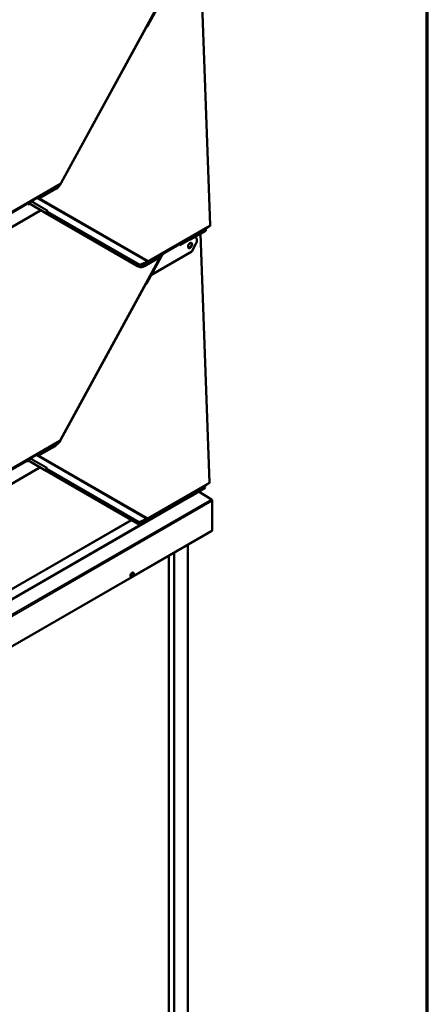
# Model space of a CAD drawing. Units: inches. Extents: x 0.6 to 33.4, y 0.5 to 21.4.
# Drawn here: x 31.3 to 33.4, y 12.7 to 17.8 of the extents above; entities that cross this region are included whole.
import ezdxf

# ---------------------------------------------------------------- set-up
doc = ezdxf.new("R2010")
doc.units = ezdxf.units.IN
doc.header["$LTSCALE"] = 2
doc.header["$MEASUREMENT"] = 0
doc.layers.get('0').update_dxf_attribs({"lineweight": 13})
for name, color, linetype, lineweight in [('Border (ANSI)', 7, 'Continuous', 70), ('Visible (ANSI)', 7, 'Continuous', 50), ('Visible Narrow (ANSI)', 7, 'Continuous', 35)]:
    doc.layers.add(name, color=color, linetype=linetype, lineweight=lineweight)

# ---------------------------------------------------------------- blocks, each defined once
blk = doc.blocks.new('Borders ATAS A Border')
at = {"layer": 'Border (ANSI)'}
blk.add_line((16.7, 0.3), (16.7, 10.7), dxfattribs=at)

msp = doc.modelspace()

# ---------------------------------------------------------------- linework, layer by layer
at = {"layer": 'Visible (ANSI)'}
for p, q in [((32.27729, 16.705483), (32.230342, 17.991112)), ((32.023516, 17.871701), (31.507769, 16.925414)), ((32.029661, 17.875249), (31.953444, 17.735406)), ((31.9466, 17.729692), (31.507673, 16.924354)), ((31.501148, 16.917916), (31.48238, 16.905033)), ((31.479203, 16.893468), (31.390495, 16.842253)), ((31.335007, 16.816009), (31.335119, 16.812933)), ((31.33503, 16.81538), (31.340645, 16.818622)), ((31.335119, 16.812933), (31.34281, 16.817374)), ((31.337364, 16.818747), (31.3356, 16.817545)), ((31.346203, 16.82385), (31.337364, 16.818747)), ((31.338895, 16.819631), (31.426048, 16.769402)), ((31.428309, 16.768209), (31.33899, 16.819686)), ((31.374763, 16.842454), (31.346203, 16.82385)), ((31.380508, 16.84577), (31.374763, 16.842454)), ((31.378649, 16.844985), (31.374763, 16.842454)), ((31.378632, 16.844974), (31.374763, 16.842454)), ((31.374763, 16.842454), (31.374763, 16.842454)), ((31.397498, 16.780878), (31.18922, 16.660629)), ((31.399563, 16.784666), (31.397498, 16.780878)), ((31.426382, 16.769112), (31.426421, 16.769184)), ((31.905859, 16.492734), (31.427454, 16.76845)), ((31.429562, 16.767437), (31.435269, 16.777908)), ((31.908119, 16.491541), (31.429715, 16.767258)), ((32.254562, 16.677112), (32.175295, 16.631347)), ((32.273578, 15.375356), (32.226629, 16.660985)), ((32.254562, 16.677112), (32.25426, 16.685371)), ((32.254826, 16.686835), (32.275538, 16.700947)), ((32.11983, 16.604474), (32.171114, 16.634083)), ((32.119919, 16.602027), (32.172301, 16.63227)), ((32.122164, 16.607841), (32.1204, 16.606639)), ((32.131003, 16.612944), (32.122164, 16.607841)), ((32.159563, 16.631548), (32.131003, 16.612944)), ((32.165308, 16.634864), (32.159563, 16.631548)), ((32.163449, 16.634079), (32.159563, 16.631548)), ((32.163432, 16.634068), (32.159563, 16.631548)), ((32.159563, 16.631548), (32.159563, 16.631548)), ((32.203944, 16.609686), (32.182298, 16.569972)), ((32.20014, 16.644207), (32.2024, 16.643015)), ((32.182298, 16.569972), (31.97402, 16.449722)), ((32.031649, 16.555582), (32.026423, 16.545993)), ((32.033776, 16.55681), (32.029134, 16.55413)), ((32.035305, 16.557852), (32.029268, 16.554366)), ((32.035305, 16.557852), (32.029268, 16.554366)), ((32.029967, 16.555489), (32.037055, 16.560818)), ((32.032012, 16.555608), (32.033775, 16.556809)), ((32.037056, 16.560818), (32.032174, 16.557999)), ((32.033776, 16.55681), (32.035305, 16.557852)), ((32.035305, 16.557852), (32.035305, 16.557852)), ((32.037056, 16.560818), (32.038698, 16.562052)), ((32.119807, 16.605103), (32.119919, 16.602027)), ((32.019803, 16.541574), (31.504056, 15.595287)), ((32.026331, 16.545343), (31.937623, 16.494127)), ((32.025948, 16.545122), (31.949731, 16.405279)), ((32.028057, 16.548991), (32.031531, 16.550996)), ((32.029682, 16.551972), (32.031531, 16.550996)), ((32.031531, 16.550996), (32.031418, 16.554072)), ((31.908806, 16.491163), (31.906545, 16.492355)), ((31.973968, 16.44975), (31.97402, 16.449722)), ((31.97402, 16.449722), (31.973969, 16.449752)), ((31.942887, 16.399565), (31.50396, 15.594227)), ((31.497435, 15.587788), (31.478668, 15.574905)), ((31.47549, 15.563341), (31.386782, 15.512126)), ((31.331294, 15.485882), (31.331406, 15.482806)), ((31.331406, 15.482806), (31.339098, 15.487247)), ((31.333652, 15.48862), (31.331887, 15.487418)), ((31.34249, 15.493723), (31.333652, 15.48862)), ((31.335182, 15.489504), (31.422336, 15.439275)), ((31.424596, 15.438082), (31.335278, 15.489559)), ((31.371051, 15.512327), (31.34249, 15.493723)), ((31.376795, 15.515643), (31.371051, 15.512327)), ((31.374936, 15.514858), (31.371051, 15.512327)), ((31.37492, 15.514847), (31.371051, 15.512327)), ((31.371051, 15.512327), (31.371051, 15.512327)), ((31.393786, 15.450751), (31.185508, 15.330501)), ((31.39585, 15.454539), (31.393786, 15.450751)), ((31.422669, 15.438985), (31.422709, 15.439057)), ((31.902146, 15.162607), (31.423742, 15.438323)), ((31.425849, 15.437309), (31.431556, 15.447781)), ((31.904407, 15.161414), (31.426002, 15.437131)), ((32.250849, 15.346985), (32.171582, 15.30122)), ((32.250849, 15.346985), (32.250548, 15.355244)), ((32.251113, 15.356708), (32.271826, 15.37082)), ((32.12729, 15.282817), (32.118451, 15.277714)), ((32.155851, 15.301421), (32.12729, 15.282817)), ((32.161595, 15.304737), (32.155851, 15.30142)), ((32.159736, 15.303952), (32.155851, 15.301421)), ((32.15972, 15.303941), (32.155851, 15.30142)), ((32.155851, 15.30142), (32.155851, 15.301421)), ((32.219688, 15.327092), (32.283847, 15.287463)), ((32.026255, 15.225362), (32.033343, 15.230691)), ((32.033343, 15.230691), (32.028462, 15.227872)), ((32.029829, 15.226523), (32.118217, 15.277554)), ((32.033343, 15.230691), (32.034985, 15.231925)), ((32.118451, 15.277714), (32.118217, 15.277554)), ((32.288214, 15.279719), (32.288214, 15.127508)), ((31.871083, 15.180509), (30.745934, 14.530904)), ((32.022618, 15.215216), (31.933911, 15.164)), ((32.030063, 15.226683), (32.025422, 15.224003)), ((32.031593, 15.227725), (32.025555, 15.224239)), ((32.031593, 15.227725), (32.025555, 15.224239)), ((32.029807, 15.226535), (32.029829, 15.226523)), ((32.029829, 15.226523), (32.030062, 15.226682)), ((32.030063, 15.226683), (32.031593, 15.227725)), ((32.031593, 15.227725), (32.031593, 15.227725)), ((31.905093, 15.161036), (31.902833, 15.162228)), ((28.044373, 12.675363), (32.287013, 15.124852)), ((32.161501, 10.178395), (32.161501, 15.052388)), ((32.064274, 10.234529), (32.064274, 14.996254)), ((32.09079, 10.21922), (32.09079, 15.011563)), ((31.867953, 14.886226), (31.867246, 14.886634)), ((31.880453, 14.907877), (31.879746, 14.908285))]:
    msp.add_line(p, q, dxfattribs=at)
for centre, major_axis, ratio, start_param, end_param in [((31.948754, 17.728555), (-0.001523, -0.002643), 0.79854914, 3.81975441, 4.74220991), ((31.948286, 17.738127), (-0.003645, -0.006325), 0.79854914, 0.67816176, 1.60061726), ((31.477438, 16.941779), (-0.027053, -0.051275), 0.601662, 0.76292688, 1.54832505), ((31.337268, 16.814816), (-0.0016, 0.002771), 0.57735027, 0.04304891, 0.82844707), ((31.380238, 16.842384), (0.001454, -0.002682), 0.80002513, 3.20598591, 3.21408356), ((31.380983, 16.832762), (0.002946, 0.013678), 0.52957317, 5.67056175, 6.73023183), ((31.383146, 16.834236), (0.002946, 0.013678), 0.52957317, 5.44758368, 6.32516811), ((31.386145, 16.836279), (0.013432, -0.002893), 0.50380982, 1.35111141, 1.57408948), ((31.423152, 16.77093), (0.0036, -0.001962), 0.01794744, 6.00643139, 6.92888689), ((31.43187, 16.766121), (-0.005488, 0.002991), 0.01794744, 6.00643139, 6.92888689), ((31.423152, 16.77093), (0.00641, -0.003493), 0.01794744, 6.00643139, 6.92888689), ((31.43187, 16.766121), (-0.002678, 0.00146), 0.01794744, 6.00643139, 6.92888689), ((32.256415, 16.684234), (-0.001525, 0.002641), 0.57735027, 0.04304891, 0.82844707), ((32.270614, 16.709006), (0.004725, -0.008184), 0.57735027, 0.04304891, 0.82844707), ((32.122067, 16.60391), (-0.0016, 0.002771), 0.57735027, 0.04304891, 0.82844707), ((32.165038, 16.631478), (0.001454, -0.002682), 0.80002513, 3.20598591, 3.21408356), ((32.165783, 16.621856), (0.002946, 0.013678), 0.52957317, 5.67056175, 6.73023183), ((32.171295, 16.602279), (-0.007, -0.013267), 0.601662, 0.14208101, 2.99951164), ((32.167946, 16.62333), (0.002946, 0.013678), 0.52957317, 5.44758368, 6.32516811), ((32.170945, 16.625373), (0.013432, -0.002893), 0.50380982, 1.35111141, 1.57408948), ((32.189276, 16.61814), (0.013124, 0.024875), 0.601662, 4.6899177, 6.57090298), ((32.187015, 16.619332), (0.013124, 0.024875), 0.601662, 0, 0.09453584), ((32.03395, 16.545967), (-0.002946, -0.013678), 0.52957317, 3.99370289, 4.87128733), ((32.033679, 16.552879), (-0.0016, 0.002771), 0.57735027, 0.04304891, 0.82844707), ((32.040294, 16.559457), (-0.001554, 0.002625), 0.35443309, 0.03915719, 0.04725484), ((31.933599, 16.543631), (-0.027053, -0.051275), 0.601662, 6.26071403, 6.28318531), ((31.935859, 16.542438), (-0.027053, -0.051275), 0.601662, 6.26071403, 7.04611219), ((31.944574, 16.408), (-0.003645, -0.006325), 0.79854914, 0.67816176, 1.60061726), ((31.945042, 16.398428), (-0.001523, -0.002643), 0.79854914, 3.81975441, 4.74220991), ((31.473726, 15.611652), (-0.027053, -0.051275), 0.601662, 0.76292688, 1.54832505), ((31.333555, 15.484689), (-0.0016, 0.002771), 0.57735027, 0.04304891, 0.82844707), ((31.376526, 15.512257), (0.001454, -0.002682), 0.80002513, 3.20598591, 3.21408356), ((31.377271, 15.502635), (0.002946, 0.013678), 0.52957317, 5.67056175, 6.73023183), ((31.379434, 15.504109), (0.002946, 0.013678), 0.52957317, 5.44758368, 6.32516811), ((31.382433, 15.506152), (0.013432, -0.002893), 0.50380982, 1.35111141, 1.57408948), ((31.419439, 15.440803), (0.0036, -0.001962), 0.01794744, 6.00643139, 6.92888689), ((31.428157, 15.435994), (-0.005488, 0.002991), 0.01794744, 6.00643139, 6.92888689), ((31.419439, 15.440803), (0.00641, -0.003493), 0.01794744, 6.00643139, 6.92888689), ((31.428157, 15.435994), (-0.002678, 0.00146), 0.01794744, 6.00643139, 6.92888689), ((32.252702, 15.354107), (-0.001525, 0.002641), 0.57735027, 0.04304891, 0.82844707), ((32.266902, 15.378879), (0.004725, -0.008184), 0.57735027, 0.04304891, 0.82844707), ((32.161325, 15.30135), (0.001454, -0.002682), 0.80002513, 3.20598591, 3.21408356), ((32.16207, 15.291729), (0.002946, 0.013678), 0.52957317, 5.67056175, 6.73023183), ((32.164234, 15.293203), (0.002946, 0.013678), 0.52957317, 5.44758368, 6.32516811), ((32.167233, 15.295246), (0.013432, -0.002893), 0.50380982, 1.35111141, 1.57408948), ((32.219767, 15.329658), (0.0016, -0.002771), 0.57735027, 4.88056444, 5.46288056), ((32.283689, 15.282331), (0.0032, -0.005543), 0.57735027, 0.78539816, 2.32128791), ((32.036581, 15.229329), (-0.001554, 0.002625), 0.35443309, 0.03915719, 0.04725484), ((32.030237, 15.21584), (-0.002946, -0.013678), 0.52957317, 3.99370289, 4.87128733), ((31.929886, 15.213504), (-0.027053, -0.051275), 0.601662, 6.26071403, 6.28318531), ((31.932147, 15.212311), (-0.027053, -0.051275), 0.601662, 6.26071403, 7.04611219), ((32.284113, 15.129875), (0.0029, -0.005023), 0.57735027, 0, 0.78539816), ((31.873496, 14.89746), (-0.00625, -0.010825), 0.57735027, 3.14159265, 6.28318531)]:
    msp.add_ellipse(centre, major_axis=major_axis, ratio=ratio, start_param=start_param, end_param=end_param, dxfattribs=at)
for centre, major_axis, ratio in [((32.173556, 16.601087), (-0.007, -0.013267), 0.601662), ((31.874203, 14.897051), (-0.00625, -0.010825), 0.57735027)]:
    msp.add_ellipse(centre, major_axis=major_axis, ratio=ratio, dxfattribs=at)
for points, knots in [([(31.507769, 16.925414), (31.507452, 16.924833), (31.507111, 16.924265), (31.506381, 16.923159), (31.505992, 16.92262), (31.505166, 16.921577), (31.504728, 16.921071), (31.5038, 16.920098), (31.50331, 16.91963), (31.502274, 16.918738), (31.501727, 16.918313), (31.501148, 16.917916)], [0.785398163, 0.785398163, 0.785398163, 0.785398163, 0.924464166, 0.924464166, 1.063530169, 1.063530169, 1.202596172, 1.202596172, 1.341662175, 1.341662175, 1.480728178, 1.480728178, 1.480728178, 1.480728178]), ([(31.385786, 16.847967), (31.385602, 16.847992), (31.385425, 16.848009), (31.384849, 16.84804), (31.38447, 16.848016), (31.383977, 16.847921), (31.38382, 16.847878), (31.383606, 16.847804), (31.383536, 16.847776), (31.383437, 16.847734), (31.383405, 16.847719), (31.383356, 16.847696), (31.383341, 16.847688), (31.383316, 16.847676), (31.383307, 16.847671), (31.383289, 16.847662), (31.38328, 16.847657), (31.383263, 16.847648)], [-1.240081825, -1.240081825, -1.240081825, -1.240081825, -1.217141513, -1.217141513, -1.161778652, -1.161778652, -1.134097222, -1.134097222, -1.120256507, -1.120256507, -1.113336149, -1.113336149, -1.10987597, -1.10987597, -1.108145881, -1.108145881, -1.106415792, -1.106415792, -1.106415792, -1.106415792]), ([(32.170586, 16.637061), (32.170402, 16.637086), (32.170225, 16.637103), (32.169649, 16.637134), (32.16927, 16.63711), (32.168777, 16.637014), (32.16862, 16.636972), (32.168406, 16.636898), (32.168336, 16.63687), (32.168237, 16.636828), (32.168205, 16.636813), (32.168156, 16.63679), (32.168141, 16.636782), (32.168116, 16.63677), (32.168107, 16.636765), (32.168089, 16.636756), (32.168079, 16.636751), (32.168063, 16.636742)], [-1.240081825, -1.240081825, -1.240081825, -1.240081825, -1.217141513, -1.217141513, -1.161778652, -1.161778652, -1.134097222, -1.134097222, -1.120256507, -1.120256507, -1.113336149, -1.113336149, -1.10987597, -1.10987597, -1.108145881, -1.108145881, -1.106415792, -1.106415792, -1.106415792, -1.106415792]), ([(32.034067, 16.559379), (32.034049, 16.559368), (32.034031, 16.559357), (32.033995, 16.559336), (32.033978, 16.559325), (32.033925, 16.559293), (32.03389, 16.559271), (32.033785, 16.559205), (32.033714, 16.559159), (32.033503, 16.55902), (32.033358, 16.558921), (32.032929, 16.558616), (32.032635, 16.55839), (32.031792, 16.557681), (32.031239, 16.557133), (32.030651, 16.556424), (32.030542, 16.556286), (32.030437, 16.556147)], [0.7501966, 0.7501966, 0.7501966, 0.7501966, 0.752090597, 0.752090597, 0.753984595, 0.753984595, 0.757772589, 0.757772589, 0.765348579, 0.765348579, 0.780500558, 0.780500558, 0.810804515, 0.810804515, 0.871412431, 0.871412431, 0.885649342, 0.885649342, 0.885649342, 0.885649342]), ([(31.504056, 15.595287), (31.50374, 15.594706), (31.503399, 15.594138), (31.502669, 15.593032), (31.50228, 15.592493), (31.501453, 15.591449), (31.501015, 15.590944), (31.500087, 15.589971), (31.499598, 15.589503), (31.498561, 15.58861), (31.498015, 15.588186), (31.497435, 15.587788)], [0.785398163, 0.785398163, 0.785398163, 0.785398163, 0.924464166, 0.924464166, 1.063530169, 1.063530169, 1.202596172, 1.202596172, 1.341662175, 1.341662175, 1.480728178, 1.480728178, 1.480728178, 1.480728178]), ([(31.382073, 15.51784), (31.381889, 15.517865), (31.381713, 15.517882), (31.381136, 15.517913), (31.380757, 15.517889), (31.380265, 15.517793), (31.380107, 15.517751), (31.379893, 15.517677), (31.379824, 15.517649), (31.379725, 15.517607), (31.379692, 15.517592), (31.379644, 15.517569), (31.379628, 15.517561), (31.379603, 15.517549), (31.379595, 15.517544), (31.379577, 15.517535), (31.379567, 15.51753), (31.379551, 15.517521)], [-1.240081825, -1.240081825, -1.240081825, -1.240081825, -1.217141513, -1.217141513, -1.161778652, -1.161778652, -1.134097222, -1.134097222, -1.120256507, -1.120256507, -1.113336149, -1.113336149, -1.10987597, -1.10987597, -1.108145881, -1.108145881, -1.106415792, -1.106415792, -1.106415792, -1.106415792]), ([(32.166873, 15.306934), (32.166689, 15.306959), (32.166513, 15.306976), (32.165936, 15.307007), (32.165557, 15.306983), (32.165064, 15.306887), (32.164907, 15.306845), (32.164693, 15.30677), (32.164624, 15.306743), (32.164525, 15.306701), (32.164492, 15.306686), (32.164444, 15.306663), (32.164428, 15.306655), (32.164403, 15.306643), (32.164394, 15.306638), (32.164377, 15.306629), (32.164367, 15.306624), (32.164351, 15.306614)], [-1.240081825, -1.240081825, -1.240081825, -1.240081825, -1.217141513, -1.217141513, -1.161778652, -1.161778652, -1.134097222, -1.134097222, -1.120256507, -1.120256507, -1.113336149, -1.113336149, -1.10987597, -1.10987597, -1.108145881, -1.108145881, -1.106415792, -1.106415792, -1.106415792, -1.106415792]), ([(32.030354, 15.229251), (32.030336, 15.229241), (32.030318, 15.22923), (32.030283, 15.229209), (32.030265, 15.229198), (32.030213, 15.229165), (32.030178, 15.229144), (32.030073, 15.229078), (32.030002, 15.229032), (32.02979, 15.228893), (32.029645, 15.228794), (32.029216, 15.228489), (32.028923, 15.228263), (32.028079, 15.227554), (32.027526, 15.227006), (32.026939, 15.226297), (32.02683, 15.226159), (32.026724, 15.226019)], [0.7501966, 0.7501966, 0.7501966, 0.7501966, 0.752090597, 0.752090597, 0.753984595, 0.753984595, 0.757772589, 0.757772589, 0.765348579, 0.765348579, 0.780500558, 0.780500558, 0.810804515, 0.810804515, 0.871412431, 0.871412431, 0.885649342, 0.885649342, 0.885649342, 0.885649342])]:
    msp.add_open_spline(points, degree=3, knots=knots, dxfattribs=at)
at = {"layer": 'Visible Narrow (ANSI)'}
for p, q in [((31.506147, 16.926414), (32.020354, 17.869876)), ((31.9466, 17.729692), (31.946233, 17.729903)), ((31.947414, 17.732069), (31.948617, 17.731376)), ((31.953444, 17.735406), (31.950239, 17.737253)), ((31.500179, 16.917303), (31.1738, 16.728868)), ((31.175552, 16.733405), (31.501931, 16.92184)), ((31.479466, 16.903192), (31.500179, 16.917303)), ((31.378649, 16.844985), (31.479466, 16.903192)), ((31.478901, 16.901728), (31.385786, 16.847967)), ((31.246618, 16.764978), (31.335007, 16.816009)), ((31.3356, 16.817545), (31.247212, 16.766514)), ((31.435013, 16.78051), (31.352591, 16.828011)), ((31.354643, 16.829348), (31.436676, 16.78207)), ((31.383263, 16.847648), (31.378632, 16.844974)), ((31.383263, 16.847648), (31.380508, 16.84577)), ((31.95083, 16.517281), (31.380685, 16.845869)), ((31.395494, 16.845139), (31.955982, 16.522116)), ((31.426605, 16.769025), (31.426625, 16.76906)), ((31.428309, 16.768209), (31.435013, 16.78051)), ((31.434457, 16.775959), (31.429715, 16.767258)), ((31.912862, 16.500243), (31.434457, 16.775959)), ((31.43612, 16.777519), (31.914525, 16.501803)), ((32.275538, 16.700947), (31.9586, 16.517962)), ((31.960352, 16.522499), (32.27729, 16.705483)), ((32.163449, 16.634079), (32.254826, 16.686835)), ((32.25426, 16.685371), (32.170586, 16.637061)), ((32.1204, 16.606639), (32.032012, 16.555608)), ((32.168063, 16.636742), (32.163432, 16.634068)), ((32.168063, 16.636742), (32.165308, 16.634864)), ((32.030437, 16.556147), (31.937322, 16.502386)), ((31.937887, 16.503851), (32.038705, 16.562058)), ((32.031418, 16.554072), (32.119807, 16.605103)), ((32.031929, 16.555743), (32.032012, 16.555608)), ((32.034067, 16.559379), (32.032839, 16.558542)), ((32.038698, 16.562052), (32.034067, 16.559379)), ((31.502435, 15.596287), (32.016642, 16.539749)), ((31.914525, 16.501803), (31.95083, 16.517281)), ((31.937887, 16.503851), (31.9586, 16.517962)), ((32.031418, 16.554072), (32.030958, 16.554314)), ((31.908119, 16.491541), (31.905859, 16.492734)), ((31.943701, 16.401942), (31.944904, 16.401249)), ((31.949731, 16.405279), (31.946526, 16.407126)), ((31.942887, 16.399565), (31.94252, 16.399776)), ((31.496466, 15.587176), (31.170087, 15.398741)), ((31.171839, 15.403278), (31.498218, 15.591713)), ((31.475754, 15.573065), (31.496466, 15.587176)), ((31.374936, 15.514858), (31.475754, 15.573065)), ((31.475188, 15.5716), (31.382073, 15.51784)), ((31.242906, 15.434851), (31.331294, 15.485882)), ((31.331887, 15.487418), (31.243499, 15.436387)), ((31.4313, 15.450383), (31.348879, 15.497884)), ((31.35093, 15.499221), (31.432963, 15.451943)), ((31.379551, 15.517521), (31.37492, 15.514847)), ((31.379551, 15.517521), (31.376795, 15.515643)), ((31.947117, 15.187154), (31.376973, 15.515742)), ((31.391781, 15.515012), (31.95227, 15.191989)), ((31.422893, 15.438898), (31.422912, 15.438933)), ((31.424596, 15.438082), (31.4313, 15.450383)), ((31.430745, 15.445832), (31.426002, 15.437131)), ((31.909149, 15.170115), (31.430745, 15.445832)), ((31.432408, 15.447392), (31.910812, 15.171676)), ((32.271826, 15.37082), (31.954887, 15.187835)), ((31.956639, 15.192372), (32.273578, 15.375356)), ((32.159736, 15.303952), (32.251113, 15.356708)), ((32.250548, 15.355244), (32.166873, 15.306934)), ((32.219688, 15.327092), (27.977047, 12.877602)), ((32.283847, 15.287463), (28.041206, 12.837973)), ((32.168359, 15.30259), (32.023355, 15.218872)), ((32.164351, 15.306614), (32.15972, 15.303941)), ((32.164351, 15.306614), (32.161595, 15.304737)), ((32.288214, 15.279719), (28.045574, 12.830229)), ((31.934175, 15.173724), (32.034992, 15.231931)), ((32.034985, 15.231925), (32.030354, 15.229251)), ((30.747569, 14.533903), (31.869302, 15.181536)), ((31.910812, 15.171676), (31.947117, 15.187154)), ((32.026724, 15.226019), (31.933609, 15.172259)), ((31.934175, 15.173724), (31.954887, 15.187835)), ((32.030354, 15.229251), (32.029127, 15.228415)), ((31.919202, 15.15874), (30.701455, 14.455673)), ((31.904407, 15.161414), (31.902146, 15.162607)), ((32.288214, 15.127508), (31.878999, 14.891247)), ((31.869408, 14.885709), (30.181943, 13.911451))]:
    msp.add_line(p, q, dxfattribs=at)
for centre, major_axis, ratio, start_param, end_param in [((31.495255, 16.925362), (0.004725, -0.008184), 0.57735027, 0.04304891, 0.82844707), ((31.499714, 16.930026), (-0.007125, -0.013504), 0.601662, 0.76292688, 0.85299503), ((31.50167, 16.928994), (0.004006, 0.007594), 0.601662, 3.90451954, 4.6899177), ((31.499471, 16.929936), (0.008298, -0.004522), 0.01794744, 0, 0.64570158), ((31.481056, 16.900591), (-0.001525, 0.002641), 0.57735027, 0.04304891, 0.82844707), ((31.477438, 16.941779), (-0.022428, -0.042509), 0.601662, 0.76292688, 1.08278608), ((31.478069, 16.941446), (0.021422, 0.040602), 0.601662, 3.90451954, 3.99458769), ((31.436612, 16.774822), (-0.002678, 0.00146), 0.01794744, 0.5138164, 0.64570158), ((31.436612, 16.774822), (-0.001523, -0.002643), 0.79854914, 3.95681175, 4.74220991), ((31.436612, 16.774822), (-0.002075, 0.002236), 0.74091464, 5.57248024, 6.05664176), ((31.437168, 16.779373), (0.001523, 0.002643), 0.79854914, 0.81521909, 1.60061726), ((31.424904, 16.774144), (0.010645, 0.00584), 0.31486296, 5.8266036, 6.47230518), ((31.424412, 16.776842), (0.013328, 0.004023), 0.3424353, 5.67234496, 6.59480046), ((31.93649, 16.542105), (-0.021422, -0.040602), 0.601662, 6.26071403, 7.04611219), ((31.939477, 16.50125), (-0.001525, 0.002641), 0.57735027, 0.04304891, 0.82844707), ((31.949307, 16.525638), (0.004719, 0.008187), 0.79854914, 3.95681175, 4.74220991), ((31.958135, 16.530685), (-0.007125, -0.013504), 0.601662, 6.26071403, 7.04611219), ((31.96009, 16.529653), (-0.004006, -0.007594), 0.601662, 6.26071403, 7.04611219), ((31.953676, 16.526021), (0.004725, -0.008184), 0.57735027, 0.04304891, 0.82844707), ((31.935859, 16.542438), (-0.022428, -0.042509), 0.601662, 6.26071403, 7.04611219), ((31.915016, 16.499106), (0.001523, 0.002643), 0.79854914, 0.81521909, 1.60061726), ((31.491542, 15.595235), (0.004725, -0.008184), 0.57735027, 0.04304891, 0.82844707), ((31.496002, 15.599899), (-0.007125, -0.013504), 0.601662, 0.76292688, 0.85299503), ((31.497957, 15.598867), (0.004006, 0.007594), 0.601662, 3.90451954, 4.6899177), ((31.495759, 15.599809), (0.008298, -0.004522), 0.01794744, 0, 0.64570158), ((31.477343, 15.570464), (-0.001525, 0.002641), 0.57735027, 0.04304891, 0.82844707), ((31.473726, 15.611652), (-0.022428, -0.042509), 0.601662, 0.76292688, 1.08278608), ((31.474357, 15.611319), (0.021422, 0.040602), 0.601662, 3.90451954, 3.99458769), ((31.432899, 15.444695), (-0.002678, 0.00146), 0.01794744, 0.5138164, 0.64570158), ((31.432899, 15.444695), (-0.001523, -0.002643), 0.79854914, 3.95681175, 4.74220991), ((31.432899, 15.444695), (-0.002075, 0.002236), 0.74091464, 5.57248024, 6.05664176), ((31.433455, 15.449246), (0.001523, 0.002643), 0.79854914, 0.81521909, 1.60061726), ((31.421191, 15.444017), (0.010645, 0.00584), 0.31486296, 5.8266036, 6.47230518), ((31.420699, 15.446714), (0.013328, 0.004023), 0.3424353, 5.67234496, 6.59480046), ((31.945594, 15.195511), (0.004719, 0.008187), 0.79854914, 3.95681175, 4.74220991), ((31.954423, 15.200558), (-0.007125, -0.013504), 0.601662, 6.26071403, 7.04611219), ((31.956378, 15.199526), (-0.004006, -0.007594), 0.601662, 6.26071403, 7.04611219), ((31.949963, 15.195894), (0.004725, -0.008184), 0.57735027, 0.04304891, 0.82844707), ((31.932147, 15.212311), (-0.022428, -0.042509), 0.601662, 6.26071403, 7.04611219), ((31.911304, 15.168979), (0.001523, 0.002643), 0.79854914, 0.81521909, 1.60061726), ((31.932778, 15.211978), (-0.021422, -0.040602), 0.601662, 6.26071403, 7.04611219), ((31.935764, 15.171122), (-0.001525, 0.002641), 0.57735027, 0.04304891, 0.82844707)]:
    msp.add_ellipse(centre, major_axis=major_axis, ratio=ratio, start_param=start_param, end_param=end_param, dxfattribs=at)
msp.add_ellipse((31.875052, 14.896561), major_axis=(-0.00125, -0.002165), ratio=0.57735027, dxfattribs=at)

# ---------------------------------------------------------------- block references
at = {"xscale": 2, "yscale": 2, "zscale": 2}
msp.add_blockref('Borders ATAS A Border', (0, 0), dxfattribs=at)

doc.saveas('drawing.dxf')
